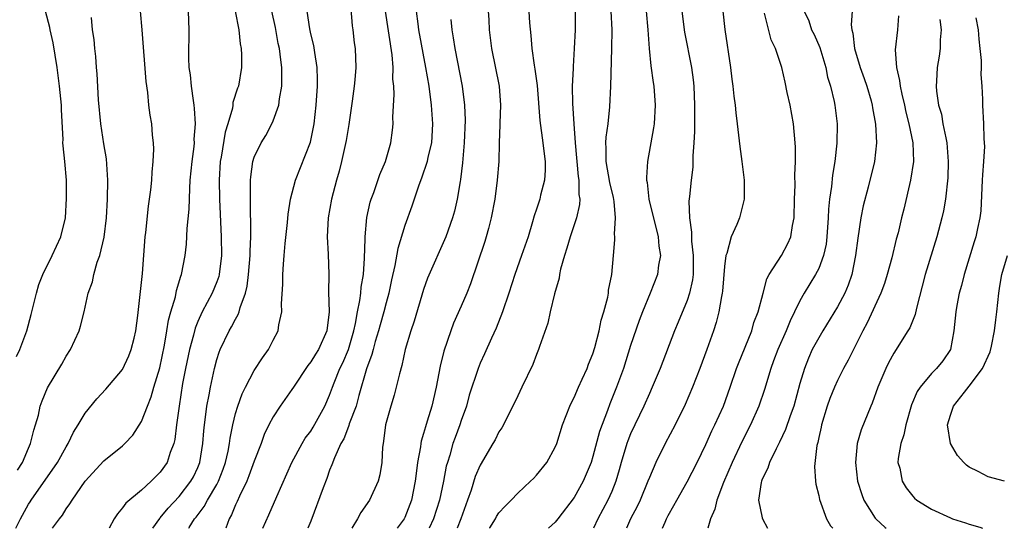
# Model space of a CAD drawing. Units: inches. Extents: x 2526000 to 2529000, y 1554000 to 1557000.
# Drawn here: x 2526362 to 2526467, y 1554000 to 1554054 of the extents above; entities that cross this region are included whole.
import ezdxf

# ---------------------------------------------------------------- set-up
doc = ezdxf.new("R2010")
doc.units = ezdxf.units.IN
doc.header["$MEASUREMENT"] = 0
doc.layers.add('LD25261554_2ft', color=253, linetype='Continuous')

msp = doc.modelspace()

# ---------------------------------------------------------------- linework, layer by layer
at = {"layer": 'LD25261554_2ft'}
for points, elevation in [([(2526416.12, 1554056.12), (2526416.27, 1554053.73), (2526416.4, 1554052.4), (2526416.52, 1554051), (2526416.75, 1554049.25), (2526416.83, 1554048.83), (2526417.07, 1554047.07), (2526417.37, 1554043.37), (2526417.68, 1554041), (2526417.8, 1554039.8), (2526417.92, 1554039), (2526417.93, 1554038.07), (2526417.84, 1554037), (2526417.43, 1554035.43), (2526417.34, 1554035), (2526417, 1554033.94), (2526416.76, 1554033.24), (2526416.57, 1554032.57), (2526416.1, 1554031), (2526415.4, 1554029), (2526414.69, 1554027), (2526414.05, 1554025), (2526413.39, 1554023), (2526412.72, 1554021.28), (2526412.22, 1554020.22), (2526411.46, 1554018.54), (2526411, 1554017.55), (2526410.78, 1554017), (2526409.84, 1554014.16), (2526409.54, 1554013), (2526409, 1554011.47), (2526408.86, 1554011), (2526408.35, 1554009.65), (2526408.12, 1554009), (2526407.77, 1554007.77), (2526407.52, 1554007), (2526407.4, 1554006.6), (2526407.1, 1554005), (2526406.69, 1554003), (2526406.06, 1554001), (2526405.6, 1554000)], 7324), ([(2526361.66, 1554000), (2526362.13, 1554001), (2526363, 1554002.57), (2526363.18, 1554002.82), (2526363.28, 1554003), (2526366.09, 1554007), (2526367, 1554008.67), (2526367.21, 1554009), (2526367.78, 1554010.22), (2526368.27, 1554011), (2526369, 1554012.24), (2526370.25, 1554013.75), (2526371.22, 1554014.78), (2526373, 1554016.9), (2526373.67, 1554018.33), (2526373.92, 1554019), (2526374.21, 1554020.21), (2526374.41, 1554021), (2526374.62, 1554022.62), (2526375.1, 1554027.1), (2526375.39, 1554031), (2526375.45, 1554031.45), (2526375.74, 1554034.26), (2526375.87, 1554035), (2526375.99, 1554035.99), (2526376.09, 1554037), (2526376.13, 1554037.87), (2526376.25, 1554039), (2526376.3, 1554040.3), (2526376.29, 1554041), (2526376.19, 1554041.81), (2526376.09, 1554043), (2526375.93, 1554043.93), (2526375.79, 1554045), (2526375.68, 1554046.32), (2526375.5, 1554047.5), (2526375.09, 1554053), (2526374.89, 1554055)], 7344), ([(2526361.72, 1554018.28), (2526362.06, 1554019), (2526362.8, 1554021), (2526363.28, 1554022.72), (2526363.83, 1554025), (2526364.08, 1554025.92), (2526364.51, 1554027), (2526365.52, 1554029), (2526366.44, 1554031), (2526366.93, 1554033), (2526367.05, 1554035.05), (2526367.03, 1554037), (2526366.86, 1554039), (2526366.67, 1554040.67), (2526366.66, 1554041), (2526366.67, 1554041.33), (2526366.49, 1554044.49), (2526366.5, 1554045), (2526366.35, 1554046.35), (2526366.3, 1554047), (2526366.03, 1554049), (2526365.6, 1554051.6), (2526365.3, 1554053), (2526365.26, 1554053.26), (2526364.79, 1554055)], 7348), ([(2526365.56, 1554000), (2526366.28, 1554001), (2526366.61, 1554001.39), (2526367, 1554002.06), (2526367.4, 1554002.6), (2526367.62, 1554003), (2526369, 1554005.02), (2526371, 1554007.19), (2526373, 1554008.78), (2526373.24, 1554009), (2526374.08, 1554009.92), (2526375, 1554011.35), (2526375.64, 1554013), (2526376.03, 1554013.97), (2526376.32, 1554015), (2526376.94, 1554017.06), (2526377.46, 1554019.46), (2526377.71, 1554021), (2526377.87, 1554022.13), (2526378.12, 1554023), (2526378.61, 1554024.61), (2526378.73, 1554025.27), (2526379.19, 1554026.81), (2526379.27, 1554027), (2526379.64, 1554029), (2526379.78, 1554030.22), (2526379.86, 1554031.86), (2526380.08, 1554033.92), (2526380.13, 1554036.13), (2526380.19, 1554037), (2526380.38, 1554039), (2526380.59, 1554040.59), (2526380.63, 1554041), (2526380.62, 1554041.38), (2526380.75, 1554043), (2526380.65, 1554044.65), (2526380.61, 1554045), (2526380.52, 1554045.48), (2526380.31, 1554047), (2526380.2, 1554048.2), (2526380.08, 1554049), (2526380.03, 1554049.97), (2526380.03, 1554051), (2526380.07, 1554052.07), (2526380.08, 1554053), (2526380.04, 1554053.96), (2526380.02, 1554055)], 7342), ([(2526384.97, 1554055), (2526385.36, 1554053), (2526385.5, 1554051.5), (2526385.6, 1554051), (2526385.65, 1554050.35), (2526385.63, 1554049), (2526385.31, 1554047), (2526385.22, 1554046.78), (2526384.73, 1554045.27), (2526384.71, 1554045), (2526384.67, 1554044.67), (2526384.17, 1554043), (2526383.89, 1554042.11), (2526383.47, 1554039.47), (2526383.38, 1554039), (2526383.26, 1554037), (2526383.31, 1554035), (2526383.49, 1554031), (2526383.51, 1554029), (2526383.27, 1554027), (2526383.21, 1554026.79), (2526383, 1554026.22), (2526382.51, 1554025), (2526381.47, 1554023), (2526381, 1554021.99), (2526380.71, 1554021.29), (2526380.52, 1554020.52), (2526380.1, 1554019), (2526379.69, 1554017), (2526379.38, 1554015.38), (2526379.01, 1554013), (2526378.73, 1554011), (2526378.56, 1554009.44), (2526378.44, 1554009), (2526378.07, 1554008.07), (2526377.73, 1554007), (2526377, 1554005.97), (2526376.02, 1554005), (2526375, 1554004.07), (2526373.34, 1554002.66), (2526373, 1554002.16), (2526372.45, 1554001.55), (2526372.11, 1554001), (2526371.56, 1554000)], 7340), ([(2526376.21, 1554000), (2526376.94, 1554001.06), (2526377, 1554001.12), (2526377.85, 1554002.15), (2526379, 1554003.38), (2526380.26, 1554005), (2526380.52, 1554005.48), (2526381, 1554006.47), (2526381.22, 1554007), (2526381.54, 1554009), (2526381.62, 1554010.38), (2526381.69, 1554011), (2526381.82, 1554011.82), (2526381.95, 1554013), (2526382.19, 1554014.19), (2526382.33, 1554015), (2526382.75, 1554017), (2526383, 1554017.95), (2526383.26, 1554018.74), (2526383.36, 1554019), (2526384.33, 1554021), (2526384.59, 1554021.41), (2526385, 1554022.25), (2526385.28, 1554022.72), (2526385.38, 1554023), (2526385.49, 1554023.49), (2526386.05, 1554025), (2526386.25, 1554025.75), (2526386.39, 1554027), (2526386.56, 1554029), (2526386.55, 1554029.45), (2526386.62, 1554031), (2526386.64, 1554032.64), (2526386.61, 1554033.39), (2526386.59, 1554035), (2526386.61, 1554036.61), (2526386.59, 1554037), (2526386.62, 1554037.38), (2526386.85, 1554039), (2526387, 1554039.45), (2526387.73, 1554041), (2526388.22, 1554041.78), (2526388.85, 1554043), (2526389, 1554043.32), (2526389.59, 1554045), (2526389.67, 1554045.67), (2526389.94, 1554047), (2526389.92, 1554047.92), (2526389.94, 1554049), (2526389.81, 1554049.81), (2526389.67, 1554051), (2526389.55, 1554051.55), (2526389.24, 1554053.24), (2526388.86, 1554055)], 7338), ([(2526380.04, 1554000), (2526380.08, 1554000.08), (2526380.65, 1554001), (2526380.81, 1554001.19), (2526381.67, 1554002.33), (2526382.01, 1554003), (2526383, 1554004.65), (2526383.19, 1554005), (2526383.7, 1554006.3), (2526383.94, 1554007), (2526384.21, 1554008.21), (2526384.35, 1554009), (2526384.42, 1554009.58), (2526384.71, 1554011), (2526385, 1554012.2), (2526385.24, 1554013), (2526385.71, 1554014.29), (2526386.06, 1554015), (2526387, 1554016.79), (2526387.86, 1554018.14), (2526388.5, 1554019), (2526389, 1554019.99), (2526389.54, 1554021), (2526389.62, 1554021.62), (2526389.92, 1554023), (2526389.88, 1554023.88), (2526390.03, 1554025.97), (2526390.03, 1554027), (2526390.09, 1554028.09), (2526390.19, 1554029), (2526390.29, 1554030.29), (2526390.52, 1554032.52), (2526390.59, 1554033.41), (2526390.84, 1554035), (2526391.37, 1554037), (2526392.96, 1554041.04), (2526393.37, 1554043), (2526393.59, 1554045), (2526393.72, 1554047), (2526393.72, 1554047.72), (2526393.69, 1554049), (2526393.42, 1554050.58), (2526393.32, 1554051.32), (2526393, 1554052.58), (2526392.89, 1554053.11), (2526392.61, 1554055)], 7336), ([(2526397.25, 1554055.25), (2526397.41, 1554053.41), (2526397.47, 1554053), (2526397.63, 1554051.63), (2526397.73, 1554051), (2526397.8, 1554049), (2526397.69, 1554047.69), (2526397.62, 1554047), (2526397.41, 1554045.41), (2526397.05, 1554042.95), (2526396.76, 1554041.23), (2526396.27, 1554039), (2526396.02, 1554037.98), (2526395.72, 1554037), (2526395.2, 1554035), (2526394.85, 1554033), (2526394.75, 1554031), (2526394.84, 1554029.16), (2526394.91, 1554027), (2526394.9, 1554025.1), (2526394.95, 1554023), (2526394.72, 1554021), (2526393.81, 1554019), (2526393.49, 1554018.51), (2526393, 1554017.69), (2526392.68, 1554017.32), (2526391.15, 1554015), (2526391, 1554014.75), (2526389.76, 1554013), (2526389, 1554011.86), (2526388.56, 1554011), (2526388.04, 1554009.96), (2526387.71, 1554009), (2526387, 1554007.15), (2526386.43, 1554005.57), (2526386.2, 1554005), (2526385.41, 1554003.41), (2526385.16, 1554002.84), (2526385, 1554002.5), (2526384.57, 1554001.43), (2526384.32, 1554001), (2526383.98, 1554000)], 7334), ([(2526387.9, 1554000), (2526388.56, 1554001.44), (2526389.39, 1554003.39), (2526390.99, 1554007), (2526392.07, 1554009), (2526392.42, 1554009.58), (2526393, 1554010.34), (2526393.25, 1554010.75), (2526394.51, 1554013), (2526395, 1554014.14), (2526395.3, 1554015), (2526395.48, 1554015.48), (2526396.09, 1554017), (2526396.4, 1554017.6), (2526397, 1554019), (2526397.59, 1554021), (2526397.76, 1554021.76), (2526397.96, 1554023), (2526398.22, 1554024.22), (2526398.32, 1554025), (2526398.37, 1554025.63), (2526398.6, 1554027), (2526398.72, 1554028.72), (2526398.79, 1554030.79), (2526398.78, 1554031), (2526398.97, 1554033.03), (2526399.32, 1554034.68), (2526399.42, 1554035), (2526399.7, 1554035.7), (2526400.36, 1554037.63), (2526400.96, 1554039), (2526401.52, 1554041), (2526401.68, 1554042.32), (2526401.75, 1554043), (2526401.72, 1554043.72), (2526401.87, 1554046.13), (2526401.82, 1554047), (2526401.74, 1554047.74), (2526401.77, 1554049), (2526401.66, 1554050.34), (2526400.93, 1554055)], 7332), ([(2526404.22, 1554055), (2526404.38, 1554053.62), (2526404.47, 1554053), (2526405.21, 1554049), (2526405.55, 1554047), (2526405.81, 1554045), (2526405.95, 1554043), (2526405.82, 1554041), (2526405.45, 1554039.45), (2526405.37, 1554039), (2526404.78, 1554037.22), (2526404.5, 1554036.5), (2526403.75, 1554034.25), (2526403, 1554032.2), (2526402.24, 1554029.76), (2526401.94, 1554027.94), (2526401.58, 1554026.42), (2526401.29, 1554025), (2526401, 1554023.97), (2526400.76, 1554023), (2526400.37, 1554021.63), (2526400.21, 1554021), (2526399.86, 1554019.86), (2526399.63, 1554019), (2526399.51, 1554018.49), (2526398.94, 1554016.94), (2526398.11, 1554014.11), (2526397.82, 1554013), (2526397.1, 1554011.1), (2526397.06, 1554010.94), (2526397, 1554010.82), (2526396.5, 1554009.5), (2526396.19, 1554009), (2526395.51, 1554007.51), (2526395.25, 1554006.75), (2526395, 1554006.17), (2526394.7, 1554005.3), (2526394.31, 1554004.31), (2526393, 1554000.76), (2526392.69, 1554000)], 7330), ([(2526411.86, 1554055), (2526411.93, 1554054.07), (2526411.98, 1554053), (2526412.21, 1554051), (2526413.04, 1554047), (2526413.17, 1554045), (2526413.09, 1554043.09), (2526413.09, 1554042.91), (2526413.02, 1554041), (2526412.98, 1554039), (2526412.83, 1554037), (2526412.56, 1554035), (2526412.19, 1554033), (2526411.88, 1554031.88), (2526411.66, 1554031), (2526411.51, 1554030.49), (2526409.99, 1554026.01), (2526409.59, 1554025), (2526409, 1554023.61), (2526408.19, 1554021.81), (2526407.9, 1554021), (2526407.15, 1554018.85), (2526406.75, 1554017.25), (2526406.32, 1554015), (2526405.87, 1554013), (2526405.39, 1554011.39), (2526405.2, 1554010.8), (2526405, 1554010.07), (2526404.73, 1554009.27), (2526404.69, 1554009), (2526404.65, 1554008.65), (2526404.35, 1554007), (2526404.19, 1554005.81), (2526404.11, 1554005), (2526403.7, 1554003), (2526403, 1554001.15), (2526402.92, 1554001), (2526402.2, 1554000)], 7326), ([(2526421.11, 1554055), (2526421.1, 1554053), (2526421.01, 1554051), (2526420.89, 1554049.11), (2526420.89, 1554048.89), (2526420.8, 1554047), (2526420.82, 1554045.18), (2526420.96, 1554043), (2526421.1, 1554041), (2526421.42, 1554037.42), (2526421.49, 1554037), (2526421.51, 1554035.5), (2526421.6, 1554035), (2526421.57, 1554034.43), (2526421.25, 1554033), (2526420.56, 1554031), (2526420.22, 1554029.78), (2526419.96, 1554029), (2526419.55, 1554027.55), (2526419.45, 1554027), (2526419.4, 1554026.6), (2526418.92, 1554024.92), (2526418.46, 1554023), (2526418.2, 1554021.8), (2526417.32, 1554019.32), (2526417.22, 1554019), (2526417, 1554018.48), (2526416.6, 1554017.4), (2526415.45, 1554015), (2526415, 1554014.09), (2526414.49, 1554013), (2526413.3, 1554010.7), (2526413, 1554010.25), (2526412.59, 1554009.41), (2526412.36, 1554009), (2526411, 1554006.73), (2526410.49, 1554005.51), (2526410.04, 1554004.04), (2526409.68, 1554003), (2526409.49, 1554002.51), (2526408.96, 1554001), (2526408.55, 1554000)], 7322), ([(2526412.02, 1554000), (2526412.05, 1554000.05), (2526412.64, 1554001), (2526412.76, 1554001.24), (2526413, 1554001.63), (2526413.65, 1554002.35), (2526414.32, 1554003), (2526415, 1554003.75), (2526416.37, 1554005), (2526416.69, 1554005.31), (2526417, 1554005.65), (2526418.08, 1554007), (2526419, 1554008.64), (2526419.15, 1554009), (2526419.78, 1554011), (2526420.54, 1554013), (2526420.68, 1554013.32), (2526421, 1554013.92), (2526421.45, 1554015), (2526421.86, 1554015.86), (2526422.37, 1554017), (2526422.53, 1554017.47), (2526423, 1554018.55), (2526423.21, 1554019.21), (2526423.66, 1554021), (2526423.87, 1554022.13), (2526424.15, 1554023), (2526424.57, 1554024.57), (2526424.64, 1554025), (2526424.67, 1554025.33), (2526424.99, 1554027), (2526425.17, 1554029), (2526425.34, 1554030.66), (2526425.34, 1554031), (2526425.29, 1554031.29), (2526425.41, 1554033), (2526425.24, 1554034.76), (2526425.17, 1554035.17), (2526424.78, 1554036.78), (2526424.39, 1554039), (2526424.41, 1554040.41), (2526424.38, 1554041), (2526424.41, 1554041.59), (2526424.6, 1554043), (2526424.8, 1554044.8), (2526424.89, 1554047), (2526425, 1554051), (2526425.03, 1554053), (2526424.92, 1554055)], 7320), ([(2526428.66, 1554055), (2526428.84, 1554053), (2526428.97, 1554051), (2526429.17, 1554049.17), (2526429.41, 1554047.41), (2526429.48, 1554047), (2526429.61, 1554045), (2526429.49, 1554043), (2526429.43, 1554042.57), (2526428.79, 1554039), (2526428.69, 1554037.31), (2526428.71, 1554037), (2526428.76, 1554036.76), (2526428.95, 1554035), (2526429.93, 1554031), (2526430, 1554030), (2526430.17, 1554029), (2526429.98, 1554027.98), (2526429.87, 1554027), (2526429.09, 1554025), (2526428.26, 1554023), (2526427.91, 1554022.09), (2526427, 1554019.43), (2526426.23, 1554017), (2526425.49, 1554015), (2526424.78, 1554013.22), (2526424.54, 1554012.54), (2526423.7, 1554010.3), (2526423, 1554007.64), (2526422.8, 1554007), (2526421.97, 1554005), (2526421, 1554003.27), (2526419.28, 1554001), (2526419, 1554000.67), (2526418.26, 1554000)], 7318), ([(2526432.44, 1554055), (2526432.75, 1554052.75), (2526433.48, 1554049), (2526433.67, 1554047.67), (2526433.73, 1554047), (2526433.81, 1554045), (2526433.79, 1554043.79), (2526433.81, 1554042.19), (2526433.74, 1554041), (2526433.62, 1554039.62), (2526433.63, 1554039), (2526433.61, 1554038.39), (2526433.44, 1554037), (2526433.27, 1554035.27), (2526433.21, 1554034.79), (2526433.25, 1554033), (2526433.49, 1554031.49), (2526433.46, 1554031), (2526433.47, 1554030.53), (2526433.66, 1554029), (2526433.64, 1554027), (2526433.57, 1554026.43), (2526433.26, 1554025), (2526433, 1554024.22), (2526432.07, 1554021.93), (2526431.68, 1554021), (2526430.14, 1554017), (2526429.31, 1554015), (2526429, 1554014.35), (2526428.41, 1554013), (2526427, 1554010.05), (2526426.7, 1554009.3), (2526426.59, 1554009), (2526426, 1554007), (2526425.79, 1554006.21), (2526425.44, 1554005), (2526425, 1554003.93), (2526424.59, 1554003), (2526423.53, 1554001), (2526423.05, 1554000)], 7316), ([(2526436.8, 1554055), (2526437.03, 1554053.03), (2526437.64, 1554049), (2526437.77, 1554047.77), (2526437.88, 1554047), (2526437.96, 1554045.96), (2526438.12, 1554045), (2526438.18, 1554044.18), (2526438.34, 1554043), (2526438.61, 1554040.61), (2526438.84, 1554039), (2526439.09, 1554037), (2526439.09, 1554035), (2526438.58, 1554033), (2526438.29, 1554032.29), (2526437.71, 1554031), (2526437.23, 1554029.23), (2526437.14, 1554029), (2526437, 1554027.83), (2526436.77, 1554025.23), (2526436.74, 1554025), (2526436.66, 1554024.66), (2526436.38, 1554023), (2526436.1, 1554021.9), (2526435.82, 1554021), (2526435.11, 1554019), (2526434.36, 1554017), (2526433.59, 1554015), (2526432.82, 1554013.18), (2526431.73, 1554011), (2526430.68, 1554009), (2526429.7, 1554007), (2526429, 1554005.42), (2526428.85, 1554005), (2526428.01, 1554003), (2526427.69, 1554002.31), (2526426.99, 1554001), (2526426.56, 1554000)], 7314), ([(2526430.39, 1554000), (2526430.66, 1554000.66), (2526430.81, 1554001), (2526431, 1554001.37), (2526431.59, 1554002.41), (2526431.9, 1554003), (2526433, 1554004.93), (2526434.07, 1554007), (2526435, 1554008.9), (2526435.64, 1554010.36), (2526435.96, 1554011), (2526436.88, 1554013), (2526437.6, 1554015), (2526438.27, 1554017), (2526438.46, 1554017.54), (2526439.88, 1554021), (2526440.12, 1554021.88), (2526440.56, 1554023), (2526441.08, 1554025), (2526441.49, 1554026.51), (2526441.75, 1554027), (2526443.03, 1554029), (2526443.71, 1554030.29), (2526444.04, 1554031), (2526444.21, 1554032.21), (2526444.38, 1554033), (2526444.43, 1554035), (2526444.49, 1554036.49), (2526444.47, 1554037.53), (2526444.53, 1554039), (2526444.52, 1554040.52), (2526444.5, 1554041), (2526444.33, 1554043), (2526443.97, 1554045), (2526443.65, 1554046.35), (2526443.43, 1554047.43), (2526443.08, 1554049), (2526442.42, 1554051), (2526441.94, 1554051.94), (2526441.22, 1554054.78)], 7312), ([(2526445.46, 1554055), (2526445.95, 1554053.95), (2526446.25, 1554053), (2526446.5, 1554052.5), (2526447.12, 1554051.12), (2526447.76, 1554049), (2526447.95, 1554047.95), (2526448.25, 1554047), (2526448.63, 1554045.37), (2526448.7, 1554045), (2526448.95, 1554043), (2526448.94, 1554040.94), (2526448.71, 1554039), (2526448.46, 1554037.54), (2526448.35, 1554036.35), (2526448.16, 1554035), (2526448.05, 1554033.95), (2526448.01, 1554033), (2526447.87, 1554031), (2526447.78, 1554030.22), (2526447.52, 1554029), (2526447, 1554027.64), (2526446.67, 1554027), (2526445.45, 1554025), (2526445, 1554024.2), (2526444.44, 1554023), (2526443.95, 1554022.05), (2526443.53, 1554021), (2526442.65, 1554019), (2526442.21, 1554017.79), (2526441.92, 1554017), (2526441.24, 1554014.76), (2526440.64, 1554013), (2526439.75, 1554011), (2526438.82, 1554009.18), (2526437.8, 1554007), (2526436.88, 1554004.88), (2526436.16, 1554003), (2526435.95, 1554002.05), (2526435.48, 1554001), (2526435.22, 1554000)], 7310), ([(2526450.57, 1554055), (2526450.46, 1554053.54), (2526450.51, 1554053), (2526450.63, 1554052.63), (2526450.79, 1554051), (2526451.4, 1554049), (2526451.84, 1554047.84), (2526452.12, 1554047), (2526452.56, 1554045.44), (2526452.69, 1554045), (2526452.72, 1554044.72), (2526453.04, 1554042.96), (2526453.14, 1554041), (2526452.93, 1554039), (2526452.26, 1554036.26), (2526451.72, 1554034.28), (2526451.48, 1554033), (2526451.15, 1554030.85), (2526450.91, 1554029), (2526450.52, 1554027), (2526450.14, 1554025.86), (2526449.77, 1554025), (2526449, 1554023.54), (2526447.43, 1554021), (2526447, 1554020.26), (2526446.32, 1554019), (2526445.91, 1554018.09), (2526445.48, 1554017), (2526445, 1554015.38), (2526444.34, 1554013), (2526443.97, 1554011.97), (2526443.48, 1554010.52), (2526442.84, 1554009.16), (2526442.46, 1554008.46), (2526441.76, 1554007), (2526441.6, 1554006.4), (2526441, 1554005.23), (2526440.91, 1554005), (2526440.87, 1554004.87), (2526440.61, 1554003), (2526441, 1554001.13), (2526441.04, 1554001), (2526441.55, 1554000)], 7308), ([(2526455.5, 1554054.5), (2526455.38, 1554053), (2526455.14, 1554050.86), (2526455.26, 1554049), (2526455.6, 1554047.6), (2526455.66, 1554047), (2526455.83, 1554046.17), (2526456.11, 1554045), (2526456.26, 1554044.26), (2526456.59, 1554043), (2526457.01, 1554041), (2526457.07, 1554039), (2526456.77, 1554037), (2526456.06, 1554033.94), (2526455.81, 1554033), (2526455.43, 1554031.43), (2526455.24, 1554030.76), (2526454.76, 1554028.76), (2526454.29, 1554027), (2526453.98, 1554026.02), (2526453.62, 1554025), (2526452.15, 1554021.85), (2526451.68, 1554021), (2526450.13, 1554017.87), (2526449.65, 1554017), (2526449, 1554015.73), (2526448.67, 1554015), (2526448.19, 1554013.81), (2526447.91, 1554013), (2526447.3, 1554011), (2526447.25, 1554010.75), (2526447, 1554009.67), (2526446.89, 1554009.11), (2526446.79, 1554008.79), (2526446.56, 1554006.56), (2526446.67, 1554005), (2526446.71, 1554004.71), (2526447, 1554003.5), (2526447.08, 1554003.08), (2526447.83, 1554001), (2526448.26, 1554000.26), (2526448.51, 1554000)], 7306), ([(2526361.82, 1554006.18), (2526362.35, 1554007), (2526363, 1554008.53), (2526363.22, 1554009), (2526363.56, 1554010.44), (2526363.75, 1554011), (2526364.04, 1554012.04), (2526364.25, 1554013), (2526364.43, 1554013.57), (2526365, 1554014.95), (2526366.53, 1554017.47), (2526367, 1554018.31), (2526367.46, 1554019), (2526368.37, 1554021), (2526368.52, 1554021.48), (2526368.9, 1554023), (2526369.35, 1554025), (2526369.78, 1554026.22), (2526369.93, 1554027), (2526370.29, 1554028.29), (2526370.56, 1554029), (2526371.03, 1554030.97), (2526371.29, 1554033), (2526371.4, 1554035), (2526371.42, 1554037), (2526371.27, 1554039.27), (2526371, 1554040.89), (2526370.68, 1554043), (2526370.44, 1554045.56), (2526370.31, 1554048.31), (2526370.23, 1554049), (2526370.15, 1554050.15), (2526370.03, 1554051), (2526369.96, 1554051.96), (2526369.81, 1554053), (2526369.7, 1554054.3)], 7346), ([(2526407.9, 1554054.1), (2526407.99, 1554053), (2526408.15, 1554052.15), (2526408.31, 1554051), (2526409.11, 1554047), (2526409.36, 1554045), (2526409.4, 1554043.4), (2526409.3, 1554041), (2526409.13, 1554038.87), (2526408.93, 1554037.07), (2526408.88, 1554036.88), (2526408.58, 1554035), (2526408.28, 1554033.72), (2526408.08, 1554033), (2526407.35, 1554031), (2526405.42, 1554026.58), (2526405, 1554025.39), (2526403.99, 1554022.01), (2526403.64, 1554021), (2526403.05, 1554019), (2526402.69, 1554017.31), (2526402.42, 1554016.42), (2526402.09, 1554015), (2526401.86, 1554014.14), (2526401.5, 1554013), (2526400.96, 1554011), (2526400.75, 1554009.25), (2526400.69, 1554009), (2526400.64, 1554008.64), (2526400.57, 1554007), (2526400.33, 1554005.67), (2526400.16, 1554005), (2526399.23, 1554003), (2526398.32, 1554001.68), (2526397.97, 1554001), (2526397.37, 1554000)], 7328), ([(2526459.89, 1554054.11), (2526460.03, 1554053), (2526459.93, 1554051.93), (2526459.92, 1554051), (2526459.81, 1554050.19), (2526459.6, 1554049), (2526459.54, 1554047.54), (2526459.49, 1554047), (2526459.51, 1554046.49), (2526459.74, 1554045), (2526460.04, 1554044.04), (2526460.21, 1554043), (2526460.5, 1554041.5), (2526460.61, 1554041), (2526460.77, 1554039), (2526460.72, 1554037.28), (2526460.47, 1554035), (2526460.25, 1554033.75), (2526460.09, 1554033), (2526459.56, 1554031), (2526458.33, 1554027), (2526457.39, 1554023.39), (2526457.25, 1554022.75), (2526456.68, 1554021.32), (2526456.49, 1554021), (2526455, 1554018.63), (2526454.42, 1554017.58), (2526454.15, 1554017), (2526453.29, 1554015), (2526452.69, 1554013.31), (2526452.53, 1554013), (2526451.52, 1554010.48), (2526451.1, 1554009), (2526450.9, 1554007), (2526451.14, 1554005), (2526451.58, 1554003.58), (2526451.8, 1554003), (2526453, 1554001.07), (2526453.06, 1554001), (2526454.08, 1554000.08), (2526454.18, 1554000)], 7304), ([(2526463.72, 1554054.28), (2526463.96, 1554053), (2526464.02, 1554052.02), (2526464.14, 1554051), (2526464.26, 1554049.74), (2526464.27, 1554049), (2526464.25, 1554048.25), (2526464.35, 1554047), (2526464.42, 1554045.58), (2526464.41, 1554045), (2526464.53, 1554043), (2526464.55, 1554041.45), (2526464.59, 1554041), (2526464.61, 1554040.61), (2526464.52, 1554039), (2526464.41, 1554037.59), (2526464.39, 1554037), (2526464.23, 1554033.77), (2526464.13, 1554033), (2526463.88, 1554031.88), (2526463.71, 1554031), (2526463.53, 1554030.47), (2526462.45, 1554027), (2526462.17, 1554025.83), (2526461.94, 1554025), (2526461.69, 1554023.69), (2526461.57, 1554023), (2526461.37, 1554021), (2526461, 1554019), (2526460.18, 1554017.82), (2526459.53, 1554017), (2526459, 1554016.47), (2526457.8, 1554015), (2526457.47, 1554014.53), (2526456.88, 1554013.12), (2526456.25, 1554011), (2526456.05, 1554009.95), (2526455.72, 1554009), (2526455.43, 1554007.43), (2526455.42, 1554007), (2526455.61, 1554006.39), (2526455.87, 1554005), (2526456.31, 1554004.31), (2526457, 1554003.41), (2526457.2, 1554003.2), (2526457.42, 1554003), (2526459, 1554002.03), (2526461, 1554001.1), (2526461.24, 1554001), (2526462.59, 1554000.59), (2526463, 1554000.45), (2526464.13, 1554000.13), (2526464.43, 1554000)], 7302), ([(2526466.76, 1554005), (2526465, 1554005.46), (2526463.96, 1554006.04), (2526463, 1554006.5), (2526462.71, 1554006.71), (2526462.43, 1554007), (2526461.75, 1554007.75), (2526461, 1554009), (2526460.7, 1554011), (2526461, 1554012.02), (2526461.32, 1554013), (2526462.49, 1554014.49), (2526463, 1554015.11), (2526464.42, 1554017), (2526465.22, 1554018.78), (2526465.36, 1554019.36), (2526465.69, 1554021), (2526465.82, 1554022.18), (2526465.95, 1554023), (2526466.14, 1554025), (2526466.27, 1554025.73), (2526466.46, 1554027), (2526467.07, 1554029)], 7300)]:
    msp.add_lwpolyline(points, dxfattribs=dict(at, elevation=elevation))

doc.saveas('drawing.dxf')
